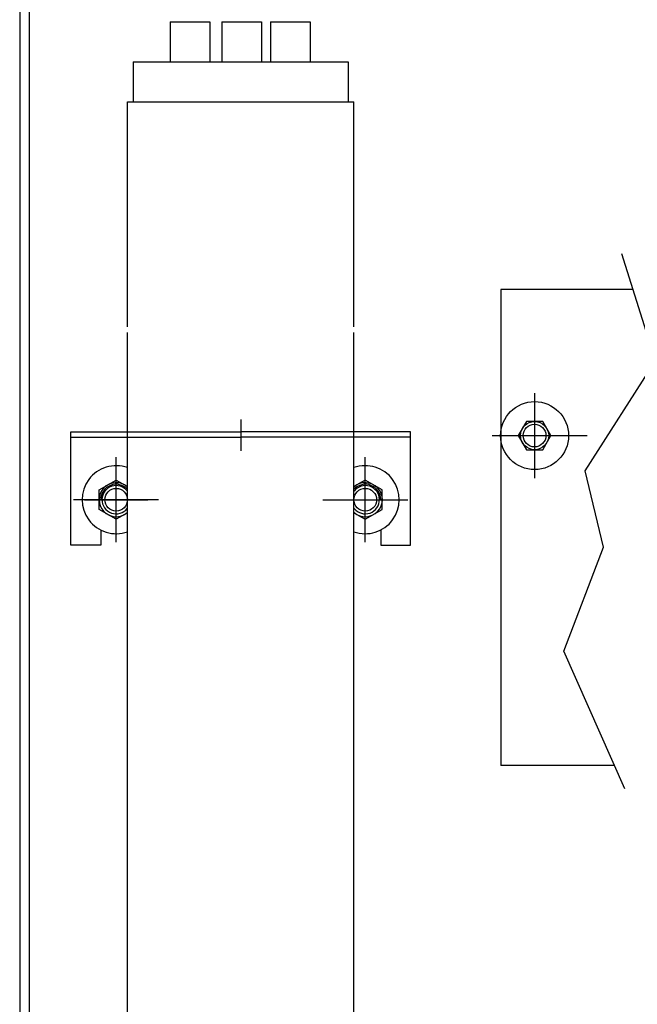
# Model space of a CAD drawing. Units: inches. Extents: x 7 to 122, y -27 to 66.
# Drawn here: x 73 to 80, y 24 to 35 of the extents above; entities that cross this region are included whole.
import ezdxf

# ---------------------------------------------------------------- set-up
doc = ezdxf.new("R2010")
doc.units = ezdxf.units.IN
doc.header["$MEASUREMENT"] = 0

msp = doc.modelspace()

# ---------------------------------------------------------------- linework, layer by layer
at = {"color": 7}
for p, q in [((73.117, 53.025), (73.117, 1.236)), ((73.221, 53.025), (73.221, 1.236)), ((74.776, 34.86), (75.216, 34.86)), ((74.776, 34.86), (74.776, 34.42)), ((75.216, 34.86), (75.216, 34.42)), ((75.347, 34.86), (75.787, 34.86)), ((75.347, 34.86), (75.347, 34.42)), ((75.787, 34.86), (75.787, 34.42)), ((75.884, 34.86), (76.324, 34.86)), ((75.884, 34.86), (75.884, 34.42)), ((76.324, 34.86), (76.324, 34.42)), ((74.368, 34.42), (76.743, 34.42)), ((74.368, 34.42), (74.368, 33.98)), ((76.743, 34.42), (76.743, 33.98)), ((74.306, 33.98), (76.806, 33.98)), ((74.306, 31.495), (74.306, 33.98)), ((76.806, 31.495), (76.806, 33.98)), ((80.133, 31.121), (79.761, 32.301)), ((78.425, 31.907), (78.425, 26.657)), ((79.885, 31.907), (78.425, 31.907)), ((74.306, 23.745), (74.306, 31.436)), ((76.806, 23.745), (76.806, 31.436)), ((79.357, 29.907), (80.133, 31.121)), ((78.799, 30.766), (78.799, 29.828)), ((78.799, 30.766), (78.799, 29.828)), ((75.556, 30.473), (75.556, 30.129)), ((78.709, 30.453), (78.618, 30.297)), ((78.709, 30.453), (78.618, 30.297)), ((78.889, 30.453), (78.709, 30.453)), ((78.889, 30.453), (78.709, 30.453)), ((78.979, 30.297), (78.889, 30.453)), ((78.979, 30.297), (78.889, 30.453)), ((73.681, 29.09), (73.681, 30.34)), ((73.681, 30.34), (75.556, 30.34)), ((77.431, 30.34), (75.556, 30.34)), ((77.431, 29.09), (77.431, 30.34)), ((73.681, 30.281), (75.556, 30.281)), ((77.431, 30.281), (75.556, 30.281)), ((78.33, 30.297), (79.379, 30.297)), ((78.33, 30.297), (79.379, 30.297)), ((78.618, 30.297), (78.709, 30.141)), ((78.618, 30.297), (78.709, 30.141)), ((78.889, 30.141), (78.979, 30.297)), ((78.889, 30.141), (78.979, 30.297)), ((78.709, 30.141), (78.889, 30.141)), ((78.709, 30.141), (78.889, 30.141)), ((74.181, 29.121), (74.181, 30.059)), ((76.931, 29.121), (76.931, 30.059)), ((74.181, 29.24), (74.181, 29.94)), ((76.931, 29.24), (76.931, 29.94)), ((79.559, 29.065), (79.357, 29.907)), ((73.993, 29.698), (74.181, 29.807)), ((74.181, 29.807), (74.306, 29.734)), ((76.931, 29.807), (76.806, 29.734)), ((77.118, 29.698), (76.931, 29.807)), ((73.993, 29.482), (73.993, 29.698)), ((77.118, 29.482), (77.118, 29.698)), ((74.65, 29.59), (73.712, 29.59)), ((73.831, 29.59), (74.531, 29.59)), ((76.462, 29.59), (77.4, 29.59)), ((76.581, 29.59), (77.281, 29.59)), ((74.181, 29.374), (73.993, 29.482)), ((74.306, 29.446), (74.181, 29.374)), ((76.806, 29.446), (76.931, 29.374)), ((76.931, 29.374), (77.118, 29.482)), ((74.011, 29.256), (74.011, 29.09)), ((77.101, 29.256), (77.101, 29.09)), ((74.011, 29.09), (73.681, 29.09)), ((77.101, 29.09), (77.431, 29.09)), ((79.12, 27.918), (79.559, 29.065)), ((79.795, 26.401), (79.12, 27.918)), ((79.681, 26.657), (78.425, 26.657))]:
    msp.add_line(p, q, dxfattribs=at)
for centre, radius in [((78.799, 30.297), 0.375), ((78.799, 30.297), 0.156), ((78.799, 30.297), 0.156), ((78.799, 30.297), 0.125), ((78.799, 30.297), 0.125), ((74.181, 29.59), 0.125), ((76.931, 29.59), 0.125)]:
    msp.add_circle(centre, radius, dxfattribs=at)
for centre, radius, start, end in [((74.181, 29.59), 0.375, 70.5288, 289.4712), ((76.931, 29.59), 0.375, 250.5288, 109.4712), ((74.181, 29.59), 0.188, 49.0803, 310.9197), ((74.181, 29.59), 0.17, 42.6679, 180), ((76.931, 29.59), 0.17, 0, 137.3321), ((76.931, 29.59), 0.188, 229.0803, 130.9197), ((74.181, 29.59), 0.156, 36.8699, 321.8134), ((76.931, 29.59), 0.156, 218.1866, 143.1301)]:
    msp.add_arc(centre, radius, start, end, dxfattribs=at)

doc.saveas('drawing.dxf')
